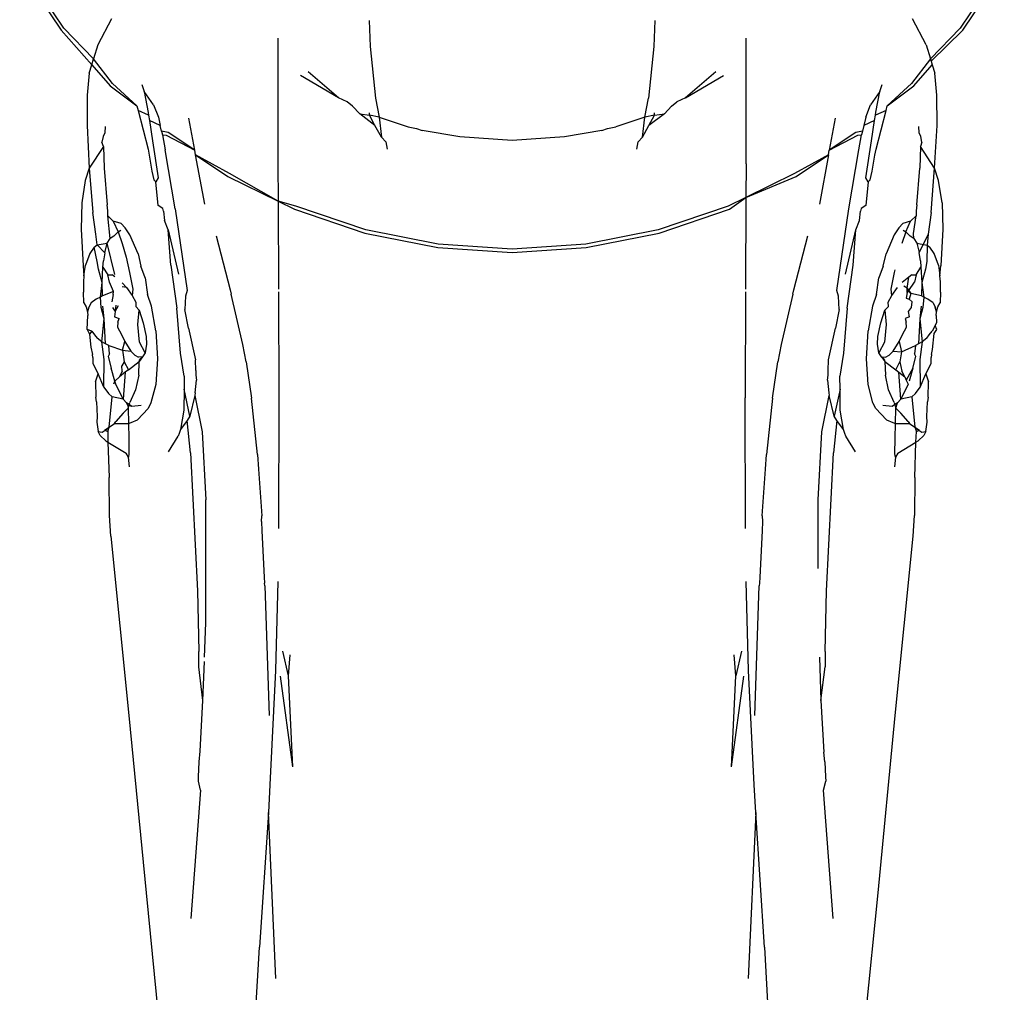
# Model space of a CAD drawing. Units: metres. Extents: x 5.5 to 24.5, y 8.4 to 18.2.
# Drawn here: x 6.9 to 6.9, y 14.8 to 14.8 of the extents above; entities that cross this region are included whole.
import ezdxf

# ---------------------------------------------------------------- set-up
doc = ezdxf.new("R2010")
doc.units = ezdxf.units.M
doc.layers.add('Edges', color=7, linetype='Continuous')

msp = doc.modelspace()

# ---------------------------------------------------------------- linework, layer by layer
at = {"layer": 'Edges'}
for p, q in [((6.886061, 14.795784), (6.886518, 14.795103)), ((6.886548, 14.795125), (6.886094, 14.795803)), ((6.8969, 14.795803), (6.896446, 14.795125)), ((6.896475, 14.795103), (6.896932, 14.795784)), ((6.887075, 14.795228), (6.886923, 14.794939)), ((6.889921, 14.795208), (6.88993, 14.794922)), ((6.893072, 14.795208), (6.893063, 14.794922)), ((6.896071, 14.794939), (6.895918, 14.795228)), ((6.886518, 14.795103), (6.886857, 14.794718)), ((6.886877, 14.794784), (6.886548, 14.795125)), ((6.896446, 14.795125), (6.896117, 14.794784)), ((6.896124, 14.79476), (6.896475, 14.795103)), ((6.88891, 14.795015), (6.888913, 14.793626)), ((6.894081, 14.793626), (6.894083, 14.795015)), ((6.886923, 14.794939), (6.886877, 14.794784)), ((6.88993, 14.794922), (6.889988, 14.794352)), ((6.893063, 14.794922), (6.893005, 14.794352)), ((6.896071, 14.794939), (6.896117, 14.794784)), ((6.886857, 14.794718), (6.886877, 14.794784)), ((6.887086, 14.794512), (6.886877, 14.794784)), ((6.896117, 14.794784), (6.895907, 14.794512)), ((6.896117, 14.794784), (6.896124, 14.79476)), ((6.896124, 14.79476), (6.896137, 14.794718)), ((6.886829, 14.794626), (6.886857, 14.794718)), ((6.886857, 14.794718), (6.88706, 14.794486)), ((6.88958, 14.794356), (6.889245, 14.794642)), ((6.893748, 14.794642), (6.893413, 14.794356)), ((6.895933, 14.794486), (6.896137, 14.794718)), ((6.896137, 14.794718), (6.896164, 14.794626)), ((6.886829, 14.794626), (6.886805, 14.794385)), ((6.88958, 14.794356), (6.889162, 14.794601)), ((6.893413, 14.794356), (6.893831, 14.794601)), ((6.896188, 14.794385), (6.896164, 14.794626)), ((6.88706, 14.794486), (6.887355, 14.794268)), ((6.887355, 14.794268), (6.887086, 14.794512)), ((6.88741, 14.794502), (6.887435, 14.794426)), ((6.887435, 14.794426), (6.88748, 14.794194)), ((6.887539, 14.794278), (6.887435, 14.794426)), ((6.895558, 14.794426), (6.895454, 14.794278)), ((6.895514, 14.794195), (6.895558, 14.794426)), ((6.895558, 14.794426), (6.895583, 14.794502)), ((6.895907, 14.794512), (6.895639, 14.794268)), ((6.895639, 14.794268), (6.895933, 14.794486)), ((6.886805, 14.794385), (6.886805, 14.794048)), ((6.889675, 14.794311), (6.88958, 14.794356)), ((6.889988, 14.794352), (6.890029, 14.794142)), ((6.892964, 14.794142), (6.893005, 14.794352)), ((6.893413, 14.794356), (6.893318, 14.794311)), ((6.896189, 14.794048), (6.896188, 14.794385)), ((6.887355, 14.794268), (6.887368, 14.794216)), ((6.887368, 14.794216), (6.887478, 14.793789)), ((6.887485, 14.794162), (6.887368, 14.794216)), ((6.887539, 14.794278), (6.887592, 14.794141)), ((6.889736, 14.794264), (6.889675, 14.794311)), ((6.889815, 14.794179), (6.889736, 14.794264)), ((6.893258, 14.794264), (6.893179, 14.794179)), ((6.893258, 14.794264), (6.893318, 14.794311)), ((6.895402, 14.794141), (6.895454, 14.794278)), ((6.895626, 14.794216), (6.895509, 14.794162)), ((6.895516, 14.793789), (6.895626, 14.794216)), ((6.895626, 14.794216), (6.895639, 14.794268)), ((6.88748, 14.794194), (6.887485, 14.794162)), ((6.887485, 14.794162), (6.887494, 14.794105)), ((6.887494, 14.794105), (6.887528, 14.793882)), ((6.887613, 14.79405), (6.887494, 14.794105)), ((6.887592, 14.794141), (6.887613, 14.79405)), ((6.887995, 14.793776), (6.88793, 14.794131)), ((6.889815, 14.794179), (6.889923, 14.794163)), ((6.889984, 14.794051), (6.889815, 14.794179)), ((6.889923, 14.794163), (6.889924, 14.794191)), ((6.890029, 14.794142), (6.889923, 14.794163)), ((6.889984, 14.794051), (6.889923, 14.794163)), ((6.890029, 14.794142), (6.89035, 14.794033)), ((6.890029, 14.794142), (6.890055, 14.79392)), ((6.892964, 14.794142), (6.892643, 14.794033)), ((6.892938, 14.79392), (6.892964, 14.794142)), ((6.89307, 14.794163), (6.892964, 14.794142)), ((6.893179, 14.794179), (6.893009, 14.794051)), ((6.893009, 14.794051), (6.89307, 14.794163)), ((6.89307, 14.794163), (6.893069, 14.794191)), ((6.89307, 14.794163), (6.893179, 14.794179)), ((6.895064, 14.794131), (6.894999, 14.793776)), ((6.895402, 14.794141), (6.89538, 14.79405)), ((6.8955, 14.794105), (6.89538, 14.79405)), ((6.895465, 14.793882), (6.8955, 14.794105)), ((6.8955, 14.794105), (6.895509, 14.794162)), ((6.895509, 14.794162), (6.895514, 14.794195)), ((6.886805, 14.794048), (6.88683, 14.793578)), ((6.887005, 14.794037), (6.887, 14.793967)), ((6.887628, 14.793987), (6.887613, 14.79405)), ((6.890055, 14.79392), (6.889984, 14.794051)), ((6.89035, 14.794033), (6.890441, 14.794015)), ((6.890441, 14.794015), (6.890505, 14.793996)), ((6.890919, 14.793924), (6.890505, 14.793996)), ((6.892489, 14.793996), (6.892075, 14.793924)), ((6.892489, 14.793996), (6.892552, 14.794015)), ((6.892552, 14.794015), (6.892643, 14.794033)), ((6.892938, 14.79392), (6.893009, 14.794051)), ((6.89538, 14.79405), (6.895366, 14.793987)), ((6.895993, 14.793967), (6.895989, 14.794037)), ((6.896163, 14.793578), (6.896189, 14.794048)), ((6.886983, 14.793927), (6.88697, 14.793864)), ((6.887, 14.793967), (6.886983, 14.793927)), ((6.887528, 14.793882), (6.887591, 14.793472)), ((6.8877, 14.793974), (6.887628, 14.793987)), ((6.887628, 14.793987), (6.887637, 14.793947)), ((6.887637, 14.793947), (6.887667, 14.793782)), ((6.887637, 14.793947), (6.887677, 14.793944)), ((6.887677, 14.793944), (6.887995, 14.793776)), ((6.887995, 14.793776), (6.8877, 14.793974)), ((6.890102, 14.79387), (6.890055, 14.79392)), ((6.891497, 14.793885), (6.890919, 14.793924)), ((6.892075, 14.793924), (6.891497, 14.793885)), ((6.892891, 14.79387), (6.892938, 14.79392)), ((6.895294, 14.793974), (6.894999, 14.793776)), ((6.894999, 14.793776), (6.895316, 14.793944)), ((6.895366, 14.793987), (6.895294, 14.793974)), ((6.895316, 14.793944), (6.895356, 14.793947)), ((6.895327, 14.793782), (6.895356, 14.793947)), ((6.895366, 14.793987), (6.895356, 14.793947)), ((6.895403, 14.793472), (6.895465, 14.793882)), ((6.896011, 14.793927), (6.895993, 14.793967)), ((6.896023, 14.793864), (6.896011, 14.793927)), ((6.886986, 14.793818), (6.88683, 14.793578)), ((6.886986, 14.793818), (6.88697, 14.793864)), ((6.886986, 14.793818), (6.886994, 14.793579)), ((6.887478, 14.793789), (6.88749, 14.793723)), ((6.887776, 14.793129), (6.887667, 14.793782)), ((6.888004, 14.793725), (6.887995, 14.793776)), ((6.890102, 14.79387), (6.89012, 14.793788)), ((6.892874, 14.793788), (6.892891, 14.79387)), ((6.89499, 14.793725), (6.894999, 14.793776)), ((6.895217, 14.793129), (6.895327, 14.793782)), ((6.895503, 14.793723), (6.895516, 14.793789)), ((6.896007, 14.793818), (6.896, 14.793579)), ((6.896023, 14.793864), (6.896007, 14.793818)), ((6.896163, 14.793578), (6.896007, 14.793818)), ((6.88749, 14.793723), (6.887522, 14.793545)), ((6.888377, 14.793519), (6.888004, 14.793725)), ((6.888004, 14.793725), (6.888359, 14.793487)), ((6.888104, 14.79318), (6.888004, 14.793725)), ((6.89499, 14.793725), (6.894616, 14.793519)), ((6.894635, 14.793487), (6.89499, 14.793725)), ((6.89499, 14.793725), (6.89489, 14.79318)), ((6.895472, 14.793545), (6.895503, 14.793723)), ((6.88683, 14.793578), (6.886786, 14.793443)), ((6.88683, 14.793578), (6.88687, 14.793088)), ((6.886994, 14.793579), (6.887026, 14.793173)), ((6.888913, 14.793626), (6.888914, 14.793214)), ((6.894081, 14.793626), (6.89408, 14.793256)), ((6.895967, 14.793173), (6.896, 14.793579)), ((6.896124, 14.793088), (6.896163, 14.793578)), ((6.896207, 14.793443), (6.896163, 14.793578)), ((6.887522, 14.793545), (6.887543, 14.793451)), ((6.887564, 14.793428), (6.887543, 14.793451)), ((6.887591, 14.793472), (6.887564, 14.793428)), ((6.888359, 14.793487), (6.888914, 14.793214)), ((6.888914, 14.793214), (6.888377, 14.793519)), ((6.894616, 14.793519), (6.89408, 14.793256)), ((6.89408, 14.793256), (6.894635, 14.793487)), ((6.895429, 14.793428), (6.895403, 14.793472)), ((6.895429, 14.793428), (6.89545, 14.793451)), ((6.89545, 14.793451), (6.895472, 14.793545)), ((6.886786, 14.793443), (6.886748, 14.793197)), ((6.887591, 14.793166), (6.887564, 14.793428)), ((6.895429, 14.793428), (6.895403, 14.793166)), ((6.896245, 14.793197), (6.896207, 14.793443)), ((6.89408, 14.793256), (6.893884, 14.79316)), ((6.893898, 14.793125), (6.89408, 14.793256)), ((6.89408, 14.793256), (6.894076, 14.792243)), ((6.886748, 14.793197), (6.88674, 14.792903)), ((6.887033, 14.793106), (6.887026, 14.793173)), ((6.887641, 14.793133), (6.887591, 14.793166)), ((6.887648, 14.793103), (6.887641, 14.793133)), ((6.887776, 14.793129), (6.887911, 14.792229)), ((6.888914, 14.793214), (6.889095, 14.793125)), ((6.889109, 14.79316), (6.888914, 14.793214)), ((6.888914, 14.793214), (6.888917, 14.792242)), ((6.889095, 14.793125), (6.889873, 14.792862)), ((6.889882, 14.792898), (6.889109, 14.79316)), ((6.893884, 14.79316), (6.893111, 14.792898)), ((6.893121, 14.792862), (6.893898, 14.793125)), ((6.895082, 14.792229), (6.895217, 14.793129)), ((6.895352, 14.793133), (6.895345, 14.793103)), ((6.895403, 14.793166), (6.895352, 14.793133)), ((6.895967, 14.793173), (6.89596, 14.793106)), ((6.896245, 14.793197), (6.896254, 14.792903)), ((6.886903, 14.792851), (6.88687, 14.793088)), ((6.887036, 14.793051), (6.887033, 14.793106)), ((6.887036, 14.793051), (6.887095, 14.792992)), ((6.887059, 14.7928), (6.887036, 14.793051)), ((6.887648, 14.793103), (6.887661, 14.793001)), ((6.895333, 14.793001), (6.895345, 14.793103)), ((6.895898, 14.792992), (6.895958, 14.793051)), ((6.895931, 14.792856), (6.895958, 14.793051)), ((6.89596, 14.793106), (6.895958, 14.793051)), ((6.896124, 14.793088), (6.896091, 14.792851)), ((6.88674, 14.792903), (6.886761, 14.792499)), ((6.887095, 14.792992), (6.887148, 14.792875)), ((6.887181, 14.792967), (6.887095, 14.792992)), ((6.887181, 14.792967), (6.887227, 14.792919)), ((6.887279, 14.792841), (6.887227, 14.792919)), ((6.887701, 14.792899), (6.887661, 14.793001)), ((6.895292, 14.792899), (6.895333, 14.793001)), ((6.895766, 14.792919), (6.895715, 14.792841)), ((6.895766, 14.792919), (6.895812, 14.792967)), ((6.895898, 14.792992), (6.895812, 14.792967)), ((6.895846, 14.792875), (6.895898, 14.792992)), ((6.896254, 14.792903), (6.896232, 14.792499)), ((6.886915, 14.79273), (6.886903, 14.792851)), ((6.887026, 14.792751), (6.887059, 14.7928)), ((6.887099, 14.792827), (6.887059, 14.7928)), ((6.887099, 14.792827), (6.887148, 14.792875)), ((6.887148, 14.792875), (6.887177, 14.792893)), ((6.887148, 14.792875), (6.887193, 14.792745)), ((6.887368, 14.792632), (6.887279, 14.792841)), ((6.887701, 14.792899), (6.887814, 14.792407)), ((6.887731, 14.792508), (6.887701, 14.792899)), ((6.888232, 14.792832), (6.888386, 14.792236)), ((6.889873, 14.792862), (6.890678, 14.792701)), ((6.890683, 14.792738), (6.889882, 14.792898)), ((6.893111, 14.792898), (6.892311, 14.792738)), ((6.892315, 14.792701), (6.893121, 14.792862)), ((6.894608, 14.792236), (6.894762, 14.792832)), ((6.895179, 14.792407), (6.895292, 14.792899)), ((6.895262, 14.792508), (6.895292, 14.792899)), ((6.895715, 14.792841), (6.895626, 14.792632)), ((6.895846, 14.792875), (6.895801, 14.792745)), ((6.895816, 14.792893), (6.895846, 14.792875)), ((6.895846, 14.792875), (6.895894, 14.792827)), ((6.895934, 14.792801), (6.895894, 14.792827)), ((6.895934, 14.792801), (6.895931, 14.792856)), ((6.895934, 14.792801), (6.895967, 14.792751)), ((6.896091, 14.792851), (6.895991, 14.792646)), ((6.896091, 14.792851), (6.896082, 14.792728)), ((6.886883, 14.792705), (6.886834, 14.792635)), ((6.886883, 14.792705), (6.886915, 14.79273)), ((6.886917, 14.792548), (6.886883, 14.792705)), ((6.886915, 14.79273), (6.887026, 14.792751)), ((6.887002, 14.792645), (6.886915, 14.79273)), ((6.887002, 14.792645), (6.887026, 14.792751)), ((6.887113, 14.792403), (6.887026, 14.792751)), ((6.887193, 14.792745), (6.887235, 14.792595)), ((6.890678, 14.792701), (6.891497, 14.792646)), ((6.891497, 14.792684), (6.890683, 14.792738)), ((6.892311, 14.792738), (6.891497, 14.792684)), ((6.891497, 14.792646), (6.892315, 14.792701)), ((6.895967, 14.792751), (6.895991, 14.792646)), ((6.895967, 14.792751), (6.896082, 14.792728)), ((6.896082, 14.792728), (6.896076, 14.792548)), ((6.896082, 14.792728), (6.896111, 14.792705)), ((6.896159, 14.792635), (6.896111, 14.792705)), ((6.886834, 14.792635), (6.886789, 14.792506)), ((6.887002, 14.792645), (6.886988, 14.792554)), ((6.887235, 14.792595), (6.887275, 14.792425)), ((6.887368, 14.792632), (6.8874, 14.792497)), ((6.895594, 14.792497), (6.895626, 14.792632)), ((6.896005, 14.792554), (6.895991, 14.792646)), ((6.896204, 14.792506), (6.896159, 14.792635)), ((6.886761, 14.792499), (6.886771, 14.792388)), ((6.886771, 14.792388), (6.886789, 14.792506)), ((6.88693, 14.792462), (6.886917, 14.792548)), ((6.886973, 14.792314), (6.886981, 14.792485)), ((6.886981, 14.792485), (6.886988, 14.792554)), ((6.886981, 14.792485), (6.887034, 14.7924)), ((6.887446, 14.792368), (6.8874, 14.792497)), ((6.887731, 14.792508), (6.887797, 14.792031)), ((6.895196, 14.792031), (6.895262, 14.792508)), ((6.895594, 14.792497), (6.895548, 14.792368)), ((6.89596, 14.7924), (6.896012, 14.792485)), ((6.896005, 14.792554), (6.896012, 14.792485)), ((6.896012, 14.792485), (6.896021, 14.792314)), ((6.896076, 14.792548), (6.896063, 14.792462)), ((6.896204, 14.792506), (6.896222, 14.792388)), ((6.896222, 14.792388), (6.896232, 14.792499)), ((6.886771, 14.792388), (6.886766, 14.792324)), ((6.886973, 14.792314), (6.88693, 14.792462)), ((6.887034, 14.7924), (6.887083, 14.7924)), ((6.887054, 14.792319), (6.887034, 14.7924)), ((6.887111, 14.792378), (6.887083, 14.7924)), ((6.887275, 14.792425), (6.887311, 14.792242)), ((6.887446, 14.792368), (6.887473, 14.792185)), ((6.89552, 14.792185), (6.895548, 14.792368)), ((6.895682, 14.792242), (6.895718, 14.792425)), ((6.895718, 14.792425), (6.895726, 14.792457)), ((6.895877, 14.792373), (6.895806, 14.792316)), ((6.895859, 14.792254), (6.895877, 14.792373)), ((6.895911, 14.7924), (6.895877, 14.792373)), ((6.895911, 14.7924), (6.89596, 14.7924)), ((6.89596, 14.7924), (6.895939, 14.792319)), ((6.896063, 14.792462), (6.896021, 14.792314)), ((6.896227, 14.792324), (6.896222, 14.792388)), ((6.886766, 14.792324), (6.886767, 14.792209)), ((6.886952, 14.792153), (6.886973, 14.792314)), ((6.886974, 14.79217), (6.886973, 14.792314)), ((6.887098, 14.792218), (6.887054, 14.792319)), ((6.887242, 14.792262), (6.887192, 14.792267)), ((6.887193, 14.792311), (6.887242, 14.792262)), ((6.887242, 14.792262), (6.887302, 14.792171)), ((6.895691, 14.792171), (6.895752, 14.792262)), ((6.895859, 14.792254), (6.895821, 14.792276)), ((6.895858, 14.792204), (6.895859, 14.792254)), ((6.8959, 14.792194), (6.895859, 14.792254)), ((6.895859, 14.792254), (6.895877, 14.792226)), ((6.895877, 14.792226), (6.895939, 14.792319)), ((6.896021, 14.792314), (6.896019, 14.79217)), ((6.896021, 14.792314), (6.896042, 14.792153)), ((6.896226, 14.792209), (6.896227, 14.792324)), ((6.886769, 14.792093), (6.886767, 14.792209)), ((6.886952, 14.792153), (6.886905, 14.792133)), ((6.886974, 14.79217), (6.886952, 14.792153)), ((6.88696, 14.79204), (6.886952, 14.792153)), ((6.887098, 14.792218), (6.886974, 14.79217)), ((6.887095, 14.792183), (6.88708, 14.792101)), ((6.887095, 14.792183), (6.887098, 14.792218)), ((6.887311, 14.792242), (6.887302, 14.792171)), ((6.887302, 14.792171), (6.887343, 14.792098)), ((6.887516, 14.792056), (6.887473, 14.792185)), ((6.887893, 14.792165), (6.887886, 14.792017)), ((6.887911, 14.792229), (6.887893, 14.792165)), ((6.888386, 14.792236), (6.888396, 14.792188)), ((6.888524, 14.791632), (6.888396, 14.792188)), ((6.888917, 14.792214), (6.888921, 14.791042)), ((6.894076, 14.792214), (6.894072, 14.791042)), ((6.894597, 14.792188), (6.89447, 14.791632)), ((6.894597, 14.792188), (6.894608, 14.792236)), ((6.8951, 14.792165), (6.895082, 14.792229)), ((6.895107, 14.792017), (6.8951, 14.792165)), ((6.89552, 14.792185), (6.895477, 14.792056)), ((6.89565, 14.792098), (6.895691, 14.792171)), ((6.895691, 14.792171), (6.895682, 14.792242)), ((6.895858, 14.792204), (6.895849, 14.792144)), ((6.895849, 14.792144), (6.895883, 14.792131)), ((6.895877, 14.792226), (6.895858, 14.792204)), ((6.895877, 14.792226), (6.8959, 14.792194)), ((6.8959, 14.792194), (6.895883, 14.792131)), ((6.896019, 14.79217), (6.8959, 14.792194)), ((6.896042, 14.792153), (6.896019, 14.79217)), ((6.896042, 14.792153), (6.896034, 14.79204)), ((6.896088, 14.792133), (6.896042, 14.792153)), ((6.896226, 14.792209), (6.896224, 14.792093)), ((6.886769, 14.792093), (6.886797, 14.792046)), ((6.886797, 14.792046), (6.88681, 14.791993)), ((6.886825, 14.792045), (6.88681, 14.791993)), ((6.886849, 14.792091), (6.886825, 14.792045)), ((6.886905, 14.792133), (6.886849, 14.792091)), ((6.886994, 14.791914), (6.88696, 14.79204)), ((6.886994, 14.791914), (6.88698, 14.792055)), ((6.887087, 14.79204), (6.887117, 14.791996)), ((6.887124, 14.792067), (6.887117, 14.791996)), ((6.887117, 14.791996), (6.887152, 14.792061)), ((6.887343, 14.792098), (6.887342, 14.792049)), ((6.887382, 14.792009), (6.887342, 14.792049)), ((6.887564, 14.791781), (6.887516, 14.792056)), ((6.895477, 14.792056), (6.89543, 14.791781)), ((6.895652, 14.792049), (6.895612, 14.792009)), ((6.895652, 14.792049), (6.89565, 14.792098)), ((6.895876, 14.791996), (6.895906, 14.79204)), ((6.895913, 14.792101), (6.895883, 14.792131)), ((6.895906, 14.79204), (6.895913, 14.792101)), ((6.896013, 14.792055), (6.896, 14.791914)), ((6.896034, 14.79204), (6.896, 14.791914)), ((6.896145, 14.792091), (6.896088, 14.792133)), ((6.896145, 14.792091), (6.896169, 14.792045)), ((6.896183, 14.791993), (6.896169, 14.792045)), ((6.896183, 14.791993), (6.896197, 14.792046)), ((6.896197, 14.792046), (6.896224, 14.792093)), ((6.88681, 14.791993), (6.886813, 14.79195)), ((6.88681, 14.791874), (6.886813, 14.79195)), ((6.887117, 14.791996), (6.887109, 14.791935)), ((6.887109, 14.791935), (6.887158, 14.791918)), ((6.887366, 14.791853), (6.887382, 14.792009)), ((6.887382, 14.792009), (6.887426, 14.79187)), ((6.887836, 14.791535), (6.887797, 14.792031)), ((6.887924, 14.791813), (6.887886, 14.792017)), ((6.895107, 14.792017), (6.895069, 14.791813)), ((6.895196, 14.792031), (6.895157, 14.791535)), ((6.895567, 14.79187), (6.895612, 14.792009)), ((6.895612, 14.792009), (6.895627, 14.791853)), ((6.895885, 14.791935), (6.895836, 14.791918)), ((6.895885, 14.791935), (6.895876, 14.791996)), ((6.89618, 14.79195), (6.896183, 14.791993)), ((6.89618, 14.79195), (6.896183, 14.791874)), ((6.886806, 14.791797), (6.88681, 14.791874)), ((6.886968, 14.791659), (6.886994, 14.791914)), ((6.887008, 14.79164), (6.886994, 14.791914)), ((6.887145, 14.791876), (6.88714, 14.791823)), ((6.88714, 14.791823), (6.887185, 14.791741)), ((6.887145, 14.791876), (6.887158, 14.791918)), ((6.887383, 14.791658), (6.887366, 14.791853)), ((6.887426, 14.79187), (6.887457, 14.791718)), ((6.895537, 14.791718), (6.895567, 14.79187)), ((6.895627, 14.791853), (6.89561, 14.791658)), ((6.895809, 14.791741), (6.895853, 14.791823)), ((6.895836, 14.791918), (6.895849, 14.791876)), ((6.895853, 14.791823), (6.895849, 14.791876)), ((6.896, 14.791914), (6.895985, 14.79164)), ((6.896, 14.791914), (6.896026, 14.791659)), ((6.896168, 14.791842), (6.896137, 14.791779)), ((6.896183, 14.791874), (6.896168, 14.791842)), ((6.896188, 14.791797), (6.896168, 14.791842)), ((6.886856, 14.791779), (6.886806, 14.791797)), ((6.886806, 14.791797), (6.886831, 14.791747)), ((6.886856, 14.791779), (6.886831, 14.791747)), ((6.886831, 14.791747), (6.886848, 14.791603)), ((6.886856, 14.791779), (6.886889, 14.791738)), ((6.886889, 14.791738), (6.886917, 14.791701)), ((6.887185, 14.791741), (6.887223, 14.791666)), ((6.887457, 14.791718), (6.887463, 14.791634)), ((6.887564, 14.791781), (6.887582, 14.791471)), ((6.887924, 14.791813), (6.888003, 14.791463)), ((6.894991, 14.791463), (6.895069, 14.791813)), ((6.895412, 14.791471), (6.89543, 14.791781)), ((6.895531, 14.791634), (6.895537, 14.791718)), ((6.895771, 14.791666), (6.895809, 14.791741)), ((6.896076, 14.791701), (6.896104, 14.791738)), ((6.896104, 14.791738), (6.896137, 14.791779)), ((6.89614, 14.791577), (6.896158, 14.791754)), ((6.896158, 14.791754), (6.896188, 14.791797)), ((6.886848, 14.791603), (6.886865, 14.791522)), ((6.886968, 14.791659), (6.886917, 14.791701)), ((6.887008, 14.79164), (6.886968, 14.791659)), ((6.886995, 14.791467), (6.886968, 14.791659)), ((6.887044, 14.791619), (6.887008, 14.79164)), ((6.887052, 14.791528), (6.887044, 14.791619)), ((6.887044, 14.791619), (6.887195, 14.791569)), ((6.887195, 14.791569), (6.887223, 14.791666)), ((6.887223, 14.791666), (6.887289, 14.791558)), ((6.887448, 14.791539), (6.887383, 14.791658)), ((6.887463, 14.791634), (6.887448, 14.791539)), ((6.888562, 14.79144), (6.888524, 14.791632)), ((6.89447, 14.791632), (6.894432, 14.79144)), ((6.895546, 14.791539), (6.895531, 14.791634)), ((6.89561, 14.791658), (6.895546, 14.791539)), ((6.895704, 14.791559), (6.895771, 14.791666)), ((6.895771, 14.791666), (6.895798, 14.79155)), ((6.895798, 14.79155), (6.89595, 14.791619)), ((6.89595, 14.791619), (6.895941, 14.791528)), ((6.895985, 14.79164), (6.89595, 14.791619)), ((6.896026, 14.791659), (6.895985, 14.79164)), ((6.896026, 14.791659), (6.895999, 14.791467)), ((6.896076, 14.791701), (6.896026, 14.791659)), ((6.886869, 14.791486), (6.886865, 14.791522)), ((6.887052, 14.791528), (6.887038, 14.7915)), ((6.887038, 14.7915), (6.88707, 14.79137)), ((6.887195, 14.791569), (6.887214, 14.791438)), ((6.887195, 14.791569), (6.887289, 14.791558)), ((6.887289, 14.791558), (6.887331, 14.791513)), ((6.887331, 14.791513), (6.887373, 14.791491)), ((6.887418, 14.791496), (6.887373, 14.791491)), ((6.887418, 14.791496), (6.887381, 14.791443)), ((6.887387, 14.791469), (6.887418, 14.791496)), ((6.887448, 14.791539), (6.887418, 14.791496)), ((6.887878, 14.791282), (6.887836, 14.791535)), ((6.895157, 14.791535), (6.895116, 14.791282)), ((6.895576, 14.791496), (6.895546, 14.791539)), ((6.895576, 14.791496), (6.895621, 14.791491)), ((6.895576, 14.791496), (6.895612, 14.791443)), ((6.895576, 14.791496), (6.895606, 14.791469)), ((6.895621, 14.791491), (6.895662, 14.791513)), ((6.895704, 14.791559), (6.895662, 14.791513)), ((6.895704, 14.791559), (6.895798, 14.79155)), ((6.895798, 14.79155), (6.895779, 14.791438)), ((6.895923, 14.79137), (6.895955, 14.7915)), ((6.895955, 14.7915), (6.895941, 14.791528)), ((6.896128, 14.791522), (6.896124, 14.791486)), ((6.896128, 14.791522), (6.89614, 14.791577)), ((6.886869, 14.791486), (6.886869, 14.791422)), ((6.886869, 14.791422), (6.886927, 14.791306)), ((6.886989, 14.791161), (6.886995, 14.791467)), ((6.887214, 14.791438), (6.887188, 14.791396)), ((6.887194, 14.791337), (6.887188, 14.791396)), ((6.887214, 14.791438), (6.887261, 14.791352)), ((6.887261, 14.791352), (6.887381, 14.791443)), ((6.887375, 14.791292), (6.887381, 14.791443)), ((6.887381, 14.791443), (6.887387, 14.791469)), ((6.887582, 14.791471), (6.887564, 14.791191)), ((6.888006, 14.791343), (6.888003, 14.791463)), ((6.888562, 14.79144), (6.888621, 14.791037)), ((6.894372, 14.791037), (6.894432, 14.79144)), ((6.894987, 14.791343), (6.894991, 14.791463)), ((6.89543, 14.791191), (6.895412, 14.791471)), ((6.895606, 14.791469), (6.895612, 14.791443)), ((6.895612, 14.791443), (6.895733, 14.791352)), ((6.895612, 14.791443), (6.895619, 14.791292)), ((6.895733, 14.791352), (6.895779, 14.791438)), ((6.895779, 14.791438), (6.8958, 14.791337)), ((6.895999, 14.791467), (6.896004, 14.791161)), ((6.896066, 14.791306), (6.896125, 14.791422)), ((6.896125, 14.791422), (6.896124, 14.791486)), ((6.886899, 14.79122), (6.886927, 14.791306)), ((6.886989, 14.791161), (6.886927, 14.791306)), ((6.887113, 14.791227), (6.88707, 14.79137)), ((6.887113, 14.791227), (6.887162, 14.791274)), ((6.887194, 14.791337), (6.887162, 14.791274)), ((6.887224, 14.791324), (6.887162, 14.791274)), ((6.887224, 14.791324), (6.887203, 14.791028)), ((6.887261, 14.791352), (6.887224, 14.791324)), ((6.887375, 14.791292), (6.88734, 14.791131)), ((6.887878, 14.791282), (6.887876, 14.791139)), ((6.888006, 14.791343), (6.888005, 14.791292)), ((6.888005, 14.791292), (6.888013, 14.791239)), ((6.89498, 14.791239), (6.894989, 14.791292)), ((6.894989, 14.791292), (6.894987, 14.791343)), ((6.895118, 14.791139), (6.895116, 14.791282)), ((6.895653, 14.791131), (6.895619, 14.791292)), ((6.895733, 14.791352), (6.895769, 14.791324)), ((6.895769, 14.791324), (6.895832, 14.791274)), ((6.89579, 14.791028), (6.895769, 14.791324)), ((6.895832, 14.791274), (6.8958, 14.791337)), ((6.895832, 14.791274), (6.895849, 14.791237)), ((6.895923, 14.79137), (6.895849, 14.791237)), ((6.895923, 14.79137), (6.89588, 14.791227)), ((6.896004, 14.791161), (6.896066, 14.791306)), ((6.896066, 14.791306), (6.896095, 14.79122)), ((6.886899, 14.79122), (6.886902, 14.791048)), ((6.887099, 14.791195), (6.887113, 14.791227)), ((6.887124, 14.791192), (6.887113, 14.791227)), ((6.887203, 14.791028), (6.887124, 14.791192)), ((6.887564, 14.791191), (6.887511, 14.790986)), ((6.888, 14.791097), (6.888013, 14.791239)), ((6.89498, 14.791239), (6.894993, 14.791097)), ((6.895482, 14.790986), (6.89543, 14.791191)), ((6.895869, 14.791192), (6.89579, 14.791028)), ((6.895849, 14.791237), (6.895869, 14.791192)), ((6.896092, 14.791049), (6.896095, 14.79122)), ((6.886989, 14.791161), (6.887043, 14.79109)), ((6.887083, 14.791053), (6.887043, 14.79109)), ((6.88734, 14.791131), (6.887279, 14.79099)), ((6.887876, 14.791139), (6.887872, 14.790906)), ((6.887939, 14.790838), (6.887876, 14.791139)), ((6.887995, 14.791067), (6.887939, 14.790838)), ((6.888, 14.791097), (6.887995, 14.791067)), ((6.887995, 14.791067), (6.888077, 14.790665)), ((6.894916, 14.790665), (6.894998, 14.791067)), ((6.894993, 14.791097), (6.894998, 14.791067)), ((6.895055, 14.790838), (6.894998, 14.791067)), ((6.895118, 14.791139), (6.895055, 14.790838)), ((6.895121, 14.790906), (6.895118, 14.791139)), ((6.895715, 14.79099), (6.895653, 14.791131)), ((6.89595, 14.79109), (6.89591, 14.791053)), ((6.89595, 14.79109), (6.896004, 14.791161)), ((6.88691, 14.790999), (6.886902, 14.791048)), ((6.88691, 14.790999), (6.886916, 14.790837)), ((6.88705, 14.790718), (6.887083, 14.791053)), ((6.887203, 14.791028), (6.887083, 14.791053)), ((6.88724, 14.790986), (6.887203, 14.791028)), ((6.8873, 14.790948), (6.88724, 14.790986)), ((6.887257, 14.790957), (6.88724, 14.790986)), ((6.8873, 14.790948), (6.887257, 14.790957)), ((6.887257, 14.790957), (6.887259, 14.790929)), ((6.887259, 14.790929), (6.887279, 14.79099)), ((6.887402, 14.790957), (6.8873, 14.790948)), ((6.887511, 14.790986), (6.887481, 14.790923)), ((6.888688, 14.790417), (6.888621, 14.791037)), ((6.888921, 14.791042), (6.888919, 14.7896)), ((6.894075, 14.7896), (6.894072, 14.791042)), ((6.894372, 14.791037), (6.894305, 14.790417)), ((6.895512, 14.790923), (6.895482, 14.790986)), ((6.895694, 14.790948), (6.895591, 14.790957)), ((6.895753, 14.790986), (6.895694, 14.790948)), ((6.895715, 14.79099), (6.895734, 14.790929)), ((6.895734, 14.790929), (6.895753, 14.790986)), ((6.89579, 14.791028), (6.895753, 14.790986)), ((6.89591, 14.791053), (6.89579, 14.791028)), ((6.89591, 14.791053), (6.895943, 14.790719)), ((6.896078, 14.790837), (6.896083, 14.790999)), ((6.896092, 14.791049), (6.896083, 14.790999)), ((6.886916, 14.790837), (6.886913, 14.790773)), ((6.887202, 14.790874), (6.887122, 14.790782)), ((6.887202, 14.790874), (6.887259, 14.790929)), ((6.887259, 14.790929), (6.887263, 14.79076)), ((6.887363, 14.7908), (6.887422, 14.790861)), ((6.887422, 14.790861), (6.887481, 14.790923)), ((6.887872, 14.790906), (6.887836, 14.790694)), ((6.887939, 14.790838), (6.88791, 14.790792)), ((6.895083, 14.790792), (6.895055, 14.790838)), ((6.895157, 14.790694), (6.895121, 14.790906)), ((6.895512, 14.790923), (6.895572, 14.790861)), ((6.895572, 14.790861), (6.89563, 14.7908)), ((6.895731, 14.79076), (6.895734, 14.790929)), ((6.895734, 14.790929), (6.895791, 14.790874)), ((6.895871, 14.790782), (6.895791, 14.790874)), ((6.89608, 14.790773), (6.896078, 14.790837)), ((6.886913, 14.790773), (6.886929, 14.790672)), ((6.88705, 14.790718), (6.887107, 14.790759)), ((6.887107, 14.790759), (6.887122, 14.790782)), ((6.887107, 14.790759), (6.887263, 14.79076)), ((6.887263, 14.79076), (6.887292, 14.790768)), ((6.887263, 14.79076), (6.887266, 14.790595)), ((6.887292, 14.790768), (6.887363, 14.7908)), ((6.88791, 14.790792), (6.887836, 14.790694)), ((6.887946, 14.790436), (6.88791, 14.790792)), ((6.895083, 14.790792), (6.895047, 14.790436)), ((6.895157, 14.790694), (6.895083, 14.790792)), ((6.89563, 14.7908), (6.895702, 14.790768)), ((6.895702, 14.790768), (6.895731, 14.79076)), ((6.895727, 14.790595), (6.895731, 14.79076)), ((6.895731, 14.79076), (6.895886, 14.790759)), ((6.895871, 14.790782), (6.895886, 14.790759)), ((6.895886, 14.790759), (6.895943, 14.790719)), ((6.896064, 14.790672), (6.89608, 14.790773)), ((6.886948, 14.790628), (6.886929, 14.790672)), ((6.886929, 14.790672), (6.886973, 14.790663)), ((6.886948, 14.790628), (6.887014, 14.790567)), ((6.886973, 14.790663), (6.887027, 14.790698)), ((6.886997, 14.790685), (6.88705, 14.790718)), ((6.886997, 14.790685), (6.887033, 14.790672)), ((6.887027, 14.790698), (6.88705, 14.790718)), ((6.887033, 14.790672), (6.88705, 14.790718)), ((6.887033, 14.790672), (6.887036, 14.790554)), ((6.887821, 14.79065), (6.887811, 14.790618)), ((6.887836, 14.790694), (6.887821, 14.79065)), ((6.888077, 14.790665), (6.888115, 14.789916)), ((6.894878, 14.789916), (6.894916, 14.790665)), ((6.895172, 14.79065), (6.895157, 14.790694)), ((6.895182, 14.790618), (6.895172, 14.79065)), ((6.895943, 14.790719), (6.895996, 14.790685)), ((6.895943, 14.790719), (6.895961, 14.790672)), ((6.895943, 14.790719), (6.895967, 14.790698)), ((6.895957, 14.790554), (6.895961, 14.790672)), ((6.895961, 14.790672), (6.895996, 14.790685)), ((6.895967, 14.790698), (6.89602, 14.790663)), ((6.89598, 14.790567), (6.896045, 14.790628)), ((6.89602, 14.790663), (6.896064, 14.790672)), ((6.896064, 14.790672), (6.896045, 14.790628)), ((6.887014, 14.790567), (6.887036, 14.790554)), ((6.887036, 14.790554), (6.887237, 14.79043)), ((6.887036, 14.790554), (6.887048, 14.790161)), ((6.887266, 14.790595), (6.887268, 14.790422)), ((6.887703, 14.790444), (6.887811, 14.790618)), ((6.89529, 14.790444), (6.895182, 14.790618)), ((6.895725, 14.790422), (6.895727, 14.790595)), ((6.895756, 14.79043), (6.895957, 14.790554)), ((6.895945, 14.790161), (6.895957, 14.790554)), ((6.895957, 14.790554), (6.89598, 14.790567)), ((6.887263, 14.790387), (6.887237, 14.79043)), ((6.887268, 14.790422), (6.887263, 14.790387)), ((6.887946, 14.790436), (6.888026, 14.78891)), ((6.888688, 14.790417), (6.888697, 14.790253)), ((6.894296, 14.790253), (6.894305, 14.790417)), ((6.894968, 14.78891), (6.895047, 14.790436)), ((6.89573, 14.790387), (6.895725, 14.790422)), ((6.895756, 14.79043), (6.89573, 14.790387)), ((6.887275, 14.790282), (6.887263, 14.790387)), ((6.89573, 14.790387), (6.895718, 14.790282)), ((6.888697, 14.790253), (6.888733, 14.789738)), ((6.89426, 14.789738), (6.894296, 14.790253)), ((6.887054, 14.789744), (6.887048, 14.790161)), ((6.895945, 14.790161), (6.895939, 14.789744)), ((6.888115, 14.788556), (6.888115, 14.789916)), ((6.894878, 14.789158), (6.894878, 14.789916)), ((6.887067, 14.789514), (6.887054, 14.789744)), ((6.88873, 14.789678), (6.888733, 14.789738)), ((6.88873, 14.789678), (6.888734, 14.789573)), ((6.894263, 14.789678), (6.894259, 14.789573)), ((6.89426, 14.789738), (6.894263, 14.789678)), ((6.895926, 14.789515), (6.895939, 14.789744)), ((6.888734, 14.789573), (6.888762, 14.789062)), ((6.894259, 14.789573), (6.894232, 14.789062)), ((6.887067, 14.789514), (6.887267, 14.787534)), ((6.895726, 14.787534), (6.895926, 14.789515)), ((6.888762, 14.789062), (6.888765, 14.788994)), ((6.888766, 14.788965), (6.888765, 14.788994)), ((6.888912, 14.789014), (6.888887, 14.788031)), ((6.894106, 14.788031), (6.894081, 14.789014)), ((6.894228, 14.788994), (6.894227, 14.788965)), ((6.894232, 14.789062), (6.894228, 14.788994)), ((6.888026, 14.78891), (6.888039, 14.788242)), ((6.888766, 14.788965), (6.888814, 14.787533)), ((6.894179, 14.787534), (6.894227, 14.788965)), ((6.894955, 14.788242), (6.894968, 14.78891)), ((6.888102, 14.788177), (6.888115, 14.788556)), ((6.888038, 14.78807), (6.888039, 14.788242)), ((6.888964, 14.788245), (6.889027, 14.787973)), ((6.894029, 14.788246), (6.893967, 14.787973)), ((6.894955, 14.788242), (6.894955, 14.78807)), ((6.888085, 14.787701), (6.8881, 14.78813)), ((6.889042, 14.788204), (6.889027, 14.787973)), ((6.893967, 14.787973), (6.893951, 14.788204)), ((6.894892, 14.788177), (6.894908, 14.787701)), ((6.888085, 14.787701), (6.888038, 14.78807)), ((6.888887, 14.788031), (6.888824, 14.786768)), ((6.894169, 14.786768), (6.894106, 14.788031)), ((6.894908, 14.787701), (6.894955, 14.78807)), ((6.888938, 14.78797), (6.889072, 14.786967)), ((6.889027, 14.787973), (6.889072, 14.786967)), ((6.893921, 14.786967), (6.893967, 14.787973)), ((6.893921, 14.786967), (6.894055, 14.78797)), ((6.888053, 14.78714), (6.888085, 14.787701)), ((6.894908, 14.787701), (6.894941, 14.787128)), ((6.887267, 14.787534), (6.887456, 14.785576)), ((6.895538, 14.785577), (6.895726, 14.787534)), ((6.888043, 14.787024), (6.888053, 14.78714)), ((6.89495, 14.787024), (6.894941, 14.787128)), ((6.888034, 14.786858), (6.888043, 14.787024)), ((6.89495, 14.787024), (6.894959, 14.786858)), ((6.888034, 14.786808), (6.888034, 14.786858)), ((6.894959, 14.786858), (6.89496, 14.786808)), ((6.888058, 14.786709), (6.88795, 14.785292)), ((6.888058, 14.786709), (6.888034, 14.786808)), ((6.888824, 14.786768), (6.888807, 14.786463)), ((6.894187, 14.786463), (6.894169, 14.786768)), ((6.894935, 14.786709), (6.89496, 14.786808)), ((6.895043, 14.785292), (6.894935, 14.786709)), ((6.888807, 14.786463), (6.888708, 14.784977)), ((6.888889, 14.784629), (6.888807, 14.786463)), ((6.894187, 14.786463), (6.894104, 14.784629)), ((6.894285, 14.784977), (6.894187, 14.786463)), ((6.887456, 14.785576), (6.887609, 14.784021)), ((6.895384, 14.784021), (6.895538, 14.785577)), ((6.888663, 14.784166), (6.888708, 14.784977)), ((6.894285, 14.784977), (6.89433, 14.784166))]:
    msp.add_line(p, q, dxfattribs=at)

doc.saveas('drawing.dxf')
